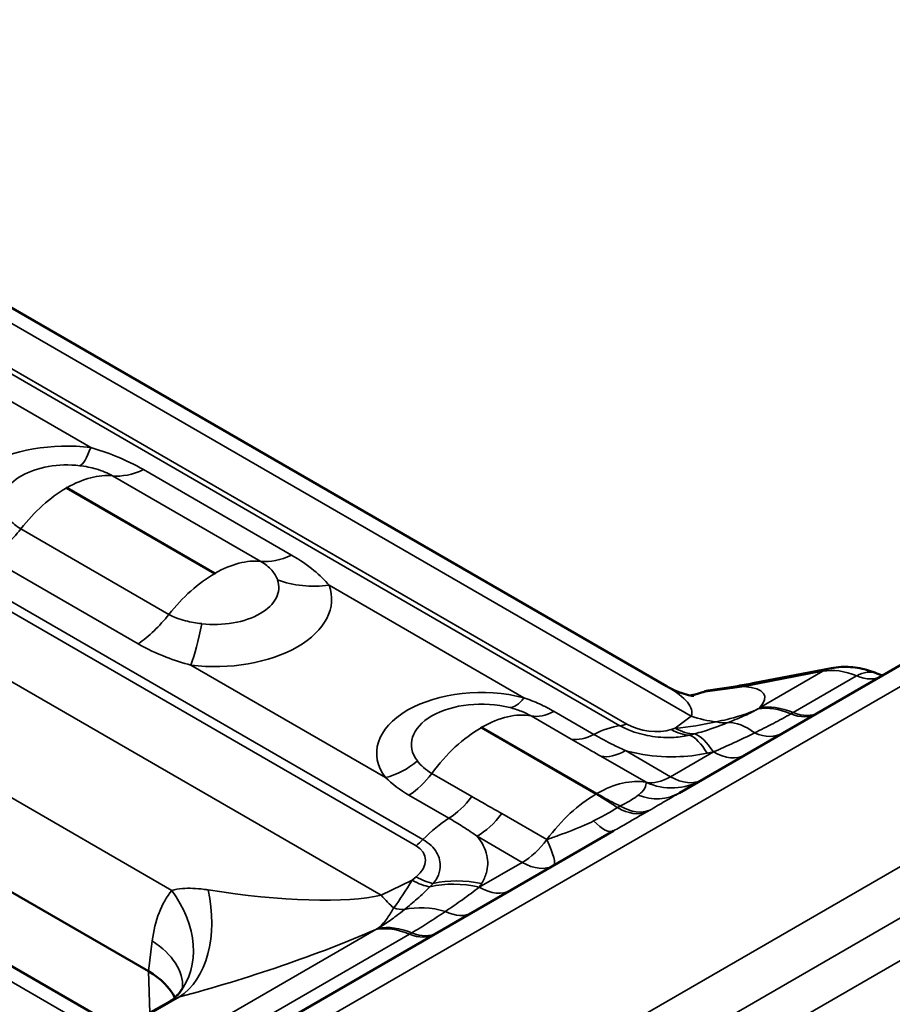
# Model space of a CAD drawing. Units: millimetres. Extents: x 40 to 4231, y -199 to 1148.
# Drawn here: x 1469 to 1503, y 616 to 653 of the extents above; entities that cross this region are included whole.
import ezdxf

# ---------------------------------------------------------------- set-up
doc = ezdxf.new("R2010")
doc.units = ezdxf.units.MM
doc.header["$LTSCALE"] = 4
doc.layers.add('Sichtbar (ISO)', color=7, linetype='Continuous', lineweight=50)
doc.layers.add('Sichtbar schmal (ISO)', color=7, linetype='Continuous', lineweight=35)

msp = doc.modelspace()

# ---------------------------------------------------------------- linework, layer by layer
at = {"layer": 'Sichtbar (ISO)'}
for p, q in [((1494.109, 627.642), (1452.204, 651.837)), ((1472.352, 615.081), (1430.447, 639.275)), ((1474.323, 616.768), (1442.078, 635.385)), ((1494.584, 623.567), (1503.078, 628.471)), ((1500.399, 628.337), (1497.395, 627.756)), ((1472.827, 611.006), (1492.077, 622.12)), ((1475.133, 615.616), (1474.19, 615.071))]:
    msp.add_line(p, q, dxfattribs=at)
for centre, major_axis, ratio, start_param, end_param in [((1472.623, 577.754), (1.588, 39.048), 0.07408, 6.24208, 6.244361), ((1471.49, 615.221), (-4.004, 0.181), 0.575863, 3.455493, 3.950572)]:
    msp.add_ellipse(centre, major_axis=major_axis, ratio=ratio, start_param=start_param, end_param=end_param, dxfattribs=at)
for points, knots in [([(1500.399, 628.337), (1500.524, 628.361), (1500.649, 628.375), (1500.895, 628.388), (1501.016, 628.386), (1501.255, 628.368), (1501.371, 628.352), (1501.599, 628.307), (1501.71, 628.279), (1501.927, 628.213), (1502.033, 628.175), (1502.136, 628.132)], [4.123924, 4.123924, 4.123924, 4.123924, 4.2134617, 4.2134617, 4.3029994, 4.3029994, 4.3925372, 4.3925372, 4.4820749, 4.4820749, 4.5716126, 4.5716126, 4.5716126, 4.5716126]), ([(1502.375, 628.066), (1502.374, 628.066), (1502.372, 628.066), (1502.35, 628.068), (1502.32, 628.072), (1502.241, 628.093), (1502.192, 628.109), (1502.136, 628.132)], [1.1605858, 1.1605858, 1.1605858, 1.1605858, 1.1721713, 1.1721713, 1.3010956, 1.3010956, 1.43002, 1.43002, 1.43002, 1.43002]), ([(1494.109, 627.642), (1494.339, 627.51), (1494.523, 627.436), (1494.82, 627.334), (1494.928, 627.31), (1495.098, 627.276), (1495.141, 627.274), (1495.152, 627.273), (1495.153, 627.273), (1495.153, 627.273)], [0.7853982, 0.7853982, 0.7853982, 0.7853982, 0.8526104, 0.8526104, 0.9245136, 0.9245136, 1.0143116, 1.0143116, 1.0275907, 1.0275907, 1.0275907, 1.0275907]), ([(1495.689, 627.476), (1495.808, 627.494), (1495.926, 627.512), (1496.16, 627.548), (1496.277, 627.566), (1496.507, 627.602), (1496.622, 627.621), (1496.848, 627.658), (1496.959, 627.677), (1497.18, 627.716), (1497.288, 627.736), (1497.395, 627.756)], [-0.3716301, -0.3716301, -0.3716301, -0.3716301, -0.297304, -0.297304, -0.222978, -0.222978, -0.148652, -0.148652, -0.074326, -0.074326, 0, 0, 0, 0]), ([(1495.014, 627.293), (1495.024, 627.295), (1495.033, 627.296), (1495.095, 627.308), (1495.148, 627.319), (1495.256, 627.346), (1495.31, 627.361), (1495.418, 627.395), (1495.472, 627.413), (1495.526, 627.434)], [9.28312313, 9.28312313, 9.28312313, 9.28312313, 9.28664069, 9.28664069, 9.30595129, 9.30595129, 9.3252619, 9.3252619, 9.3445725, 9.3445725, 9.3445725, 9.3445725]), ([(1495.689, 627.476), (1495.678, 627.475), (1495.668, 627.473), (1495.646, 627.469), (1495.635, 627.466), (1495.614, 627.461), (1495.603, 627.458), (1495.581, 627.452), (1495.57, 627.449), (1495.548, 627.442), (1495.537, 627.438), (1495.526, 627.434)], [-0.02680766, -0.02680766, -0.02680766, -0.02680766, -0.026258829, -0.026258829, -0.025709998, -0.025709998, -0.025161168, -0.025161168, -0.024612337, -0.024612337, -0.024063506, -0.024063506, -0.024063506, -0.024063506]), ([(1475.507, 615.948), (1475.544, 615.994), (1475.572, 616.035), (1475.613, 616.103), (1475.626, 616.129), (1475.64, 616.161), (1475.643, 616.169), (1475.643, 616.169)], [1.0246679, 1.0246679, 1.0246679, 1.0246679, 1.119931, 1.119931, 1.215194, 1.215194, 1.3006542, 1.3006542, 1.3006542, 1.3006542]), ([(1475.507, 615.948), (1475.478, 615.911), (1475.448, 615.878), (1475.391, 615.818), (1475.364, 615.791), (1475.311, 615.743), (1475.285, 615.721), (1475.237, 615.684), (1475.215, 615.668), (1475.172, 615.639), (1475.152, 615.627), (1475.133, 615.616)], [0, 0, 0, 0, 0.0361543, 0.0361543, 0.0723087, 0.0723087, 0.108463, 0.108463, 0.1446174, 0.1446174, 0.1807717, 0.1807717, 0.1807717, 0.1807717])]:
    msp.add_open_spline(points, degree=3, knots=knots, dxfattribs=at)
at = {"layer": 'Sichtbar schmal (ISO)'}
for p, q in [((1495.048, 626.505), (1449.007, 653.086)), ((1492.328, 626.139), (1447.414, 652.071)), ((1447.672, 652.131), (1492.587, 626.2)), ((1439.89, 647.727), (1484.804, 621.796)), ((1439.631, 647.489), (1484.546, 621.558)), ((1483.211, 619.671), (1437.17, 646.253)), ((1473.291, 613.943), (1427.25, 640.525)), ((1465.384, 640.643), (1472.116, 636.756)), ((1441.598, 639.26), (1475.21, 619.854)), ((1474.134, 635.913), (1479.79, 632.647)), ((1478.61, 632.41), (1472.953, 635.676)), ((1471.182, 635.205), (1476.839, 631.939)), ((1476.875, 631.959), (1471.218, 635.225)), ((1469.447, 633.652), (1475.104, 630.386)), ((1473.924, 629.259), (1468.267, 632.525)), ((1488.658, 627.205), (1481.223, 631.498)), ((1475.941, 628.448), (1483.376, 624.155)), ((1504.278, 628.352), (940.855, 303.06)), ((1497.07, 627.634), (1500.075, 628.215)), ((1497.654, 626.817), (1500.075, 628.215)), ((1498.945, 626.641), (1501.365, 628.039)), ((1490.464, 625.628), (1488.937, 626.509)), ((1489.808, 626.686), (1491.335, 625.804)), ((1495.048, 626.505), (1494.437, 626.043)), ((1487.022, 626.06), (1491.41, 623.526)), ((1491.445, 623.547), (1487.057, 626.08)), ((1494.437, 626.043), (1494.284, 625.992)), ((1492.537, 625.186), (1494.26, 624.192)), ((1494.26, 624.192), (1495.9, 625.139)), ((946.803, 299.626), (1510.226, 624.918)), ((1493.321, 623.977), (1491.599, 624.971)), ((1485.141, 624.318), (1486.668, 623.436)), ((1511.426, 623.651), (948.003, 298.359)), ((1485.798, 622.607), (1484.271, 623.489)), ((1487.811, 622.784), (1489.534, 621.79)), ((1492.231, 623.01), (1492.34, 623.073)), ((1493.462, 622.914), (1493.354, 622.852)), ((948.706, 297.142), (1512.129, 622.434)), ((1488.596, 620.922), (1486.873, 621.916)), ((1486.955, 619.974), (1488.596, 620.922)), ((1484.392, 620.243), (1483.211, 619.671)), ((1484.546, 620.369), (1484.392, 620.243)), ((1475.897, 614.256), (1483.001, 618.357)), ((1474.47, 617.924), (1474.329, 616.764)), ((1477.188, 614.08), (1484.291, 618.181)), ((1474.323, 616.768), (1474.371, 615.176)), ((1474.252, 615.062), (1475.502, 615.784))]:
    msp.add_line(p, q, dxfattribs=at)
for centre, major_axis, ratio, start_param, end_param in [((1471.2, 634.235), (-4.461, 0), 0.57735, 4.505617, 6.489957), ((1472.116, 640.022), (-0.481, -3.971), 0.167628, 0.097308, 0.625666), ((1471.2, 634.68), (-2.445, 0), 0.57735, 4.505617, 6.489957), ((1474.399, 639.318), (-2, -3.464), 0.57735, 0.248722, 0.691295), ((1471.218, 631.306), (2.4, 4.157), 0.57735, 0.248722, 0.785398), ((1471.182, 631.285), (-2.4, -4.157), 0.57735, 3.926991, 4.463667), ((1471.2, 635.215), (-0.0251, 0), 0.57735, 3.926991, 7.068583), ((1468.001, 635.624), (-2, -3.464), 0.57735, 0.879502, 1.322074), ((1480.056, 636.052), (-2, -3.464), 0.57735, 0.248722, 0.691295), ((1476.875, 628.04), (2.4, 4.157), 0.57735, 0.248722, 0.785398), ((1476.839, 628.019), (-2.4, -4.157), 0.57735, 3.926991, 4.463667), ((1476.857, 631.949), (0.0251, 0), 0.57735, 3.926991, 7.068583), ((1476.857, 630.969), (4.461, 0), 0.57735, 4.505617, 6.489957), ((1476.857, 631.414), (2.445, 0), 0.57735, 4.505617, 6.489957), ((1481.223, 634.764), (3.76, 1.366), 0.799104, 3.90146, 4.429818), ((1473.658, 632.358), (2, 3.464), 0.57735, 4.021094, 4.463667), ((1475.941, 631.714), (0.481, 3.971), 0.167628, 3.767258, 4.295615), ((1500.703, 626.766), (-0.304, 1.571), 0.800715, 0, 0.269954), ((1501.802, 624.23), (-2.2, 3.811), 0.57735, 5.638563, 6.086252), ((1501.524, 626.654), (0.612, 1.478), 0.652648, 0, 0.704375), ((1501.127, 630.116), (1.2, -2.078), 0.57735, 5.638563, 6.283185), ((1487.115, 627.986), (7.952, -1.413), 0.214961, 6.242467, 6.818426), ((1497.698, 626.185), (-0.304, 1.571), 0.800715, 0, 0.269954), ((1488.685, 624.363), (9.16, 2.938), 0.161244, 6.021039, 6.648627), ((1487.039, 625.09), (-4.005, 0), 0.57735, 4.296258, 6.699317), ((1494.439, 631.247), (0.304, -3.988), 0.896061, 0.077732, 0.237476), ((1487.039, 625.417), (-2.678, 0), 0.57735, 4.296258, 6.699317), ((1488.658, 629.165), (-0.593, -2.325), 0.330048, 0.072425, 0.658111), ((1499.381, 622.832), (-2.2, 3.811), 0.57735, 5.638563, 6.086252), ((1487.057, 622.161), (2.4, 4.157), 0.57735, 0.19828, 0.785398), ((1489.877, 628.684), (-1.2, -2.078), 0.57735, 0.19828, 0.744421), ((1495.636, 630.039), (-2.414, 3.189), 0.825511, 2.234154, 2.501488), ((1499.289, 622.779), (-2.17, 3.828), 0.571988, 5.643046, 6.083478), ((1498.621, 628.669), (1.2, -2.078), 0.57911, 5.638459, 6.283185), ((1498.707, 628.719), (1.2, -2.078), 0.57735, 5.638563, 6.283185), ((1491.207, 622.141), (-2.2, -3.811), 0.57735, 3.55848, 3.886014), ((1492.939, 628.32), (-1.2, -2.078), 0.57735, 0.416888, 0.575959), ((1493.435, 626.481), (-1.197, 0.184), 0.446201, 0.853983, 2.424779), ((1495.025, 629.577), (5.821, 1.227), 0.57488, 4.491379, 4.758712), ((1495.781, 628.539), (0.945, -2.206), 0.646401, 5.825576, 6.105458), ((1497.703, 622.082), (-1.536, 4.123), 0.442624, 5.681954, 6.132181), ((1487.022, 622.141), (-2.4, -4.157), 0.57735, 3.926991, 4.514109), ((1487.039, 626.07), (-0.0251, 0), 0.57735, 3.926991, 7.068583), ((1491.404, 627.802), (-1.2, -2.078), 0.57735, 0.19828, 0.744421), ((1494.636, 628.112), (0.756, -2.278), 0.684772, 5.626859, 6.041259), ((1494.79, 628.163), (0.756, -2.278), 0.684772, 5.626859, 6.058174), ((1514.891, 634.835), (-22.536, -9.406), 0.06387, 0.463099, 0.480014), ((1495.657, 621.495), (-0.891, 4.309), 0.275259, 5.638997, 6.100566), ((1495.892, 621.545), (-0.937, 4.299), 0.28845, 5.635954, 6.112542), ((1497.342, 627.931), (1.2, -2.078), 0.603604, 5.593627, 6.283185), ((1492.537, 627.146), (-1.2, -2.078), 0.57735, 0.199713, 0.785398), ((1514.891, 638.427), (-23.508, -12.979), 0.178069, 0.52139, 0.538305), ((1495.9, 627.099), (1.2, -2.078), 0.57735, 5.497787, 6.283185), ((1483.376, 626.115), (-1.906, -1.459), 0.746816, 1.051476, 1.637161), ((1484.201, 625.407), (-1.2, -2.078), 0.57735, 0.826375, 1.372516), ((1491.445, 619.628), (2.4, 4.157), 0.57735, 0.199713, 0.785398), ((1494.26, 626.151), (-1.2, -2.078), 0.57735, 0.199713, 0.785398), ((1494.26, 626.151), (1.2, -2.078), 0.979696, 5.342526, 6.283185), ((1494.26, 626.151), (1.2, -2.078), 0.57735, 5.497787, 6.283185), ((1491.41, 619.607), (-2.4, -4.157), 0.57735, 3.926991, 4.512676), ((1493.384, 625.646), (1.2, -2.078), 0.816049, 5.493561, 6.283185), ((1485.728, 624.525), (-1.2, -2.078), 0.57735, 0.826375, 1.372516), ((1486.873, 623.876), (1.2, 2.078), 0.57735, 3.926991, 4.512676), ((1492.231, 624.969), (1.2, -2.078), 0.57735, 5.497787, 6.220521), ((1492.34, 625.032), (1.2, -2.078), 0.57735, 5.497787, 6.220521), ((1485.925, 619.091), (2.2, 3.811), 0.57735, 0.826375, 1.153909), ((1490.877, 624.198), (1.2, -2.078), 0.272911, 5.493561, 6.283185), ((1484.193, 623.271), (1.2, 2.078), 0.57735, 4.13643, 4.295501), ((1488.596, 622.881), (-1.2, -2.078), 0.57735, 0.785398, 1.371084), ((1488.596, 622.881), (1.2, -2.078), 0.137544, 0, 0.940659), ((1483.697, 620.859), (1.185, 0.278), 0.680497, 5.339628, 6.910424), ((1488.596, 622.881), (1.2, -2.078), 0.57735, 5.497787, 6.283185), ((1483.804, 623.098), (2.082, 5.206), 0.317986, 3.996251, 4.263584), ((1484.039, 621.956), (1.525, -1.853), 0.444696, 5.41288, 5.844196), ((1484.193, 622.083), (1.525, -1.853), 0.444696, 5.41288, 5.827281), ((1486.958, 616.386), (3.682, -2.408), 0.763848, 2.034132, 2.510719), ((1463.939, 605.418), (22.519, 16.458), 0.064288, 5.880268, 5.897182), ((1487.044, 616.522), (3.739, -2.319), 0.7687, 2.015682, 2.477251), ((1463.939, 609.01), (23.508, 12.979), 0.178069, 5.958859, 5.975774), ((1478.681, 615.127), (-2.659, 5.387), 0.616101, 0.279404, 0.755719), ((1472.388, 618.453), (3.119, -2.504), 0.757385, 0, 1.233694), ((1473.932, 619.407), (1.028, -3.866), 0.676025, 0.218539, 1.511188), ((1476.219, 621.695), (7.952, -1.413), 0.214961, 4.79864, 5.823588), ((1486.955, 621.934), (1.2, -2.078), 0.57735, 5.497787, 6.283185), ((1482.623, 622.526), (-1.744, 3.6), 0.252833, 2.35526, 2.622594), ((1483.048, 621.188), (1.41, -1.942), 0.498831, 5.696379, 5.976261), ((1486.028, 615.341), (-2.934, 3.279), 0.686113, 5.464755, 5.914982), ((1485.467, 621.075), (1.2, -2.078), 0.550486, 5.593627, 6.283185), ((1477.789, 618.072), (9.16, 2.938), 0.161244, 4.408659, 5.265056), ((1484.728, 614.372), (-2.2, 3.811), 0.57735, 5.638563, 6.086252), ((1484.819, 614.425), (-2.231, 3.793), 0.582664, 5.6338, 6.074232), ((1484.139, 620.308), (1.2, -2.078), 0.575588, 5.638459, 6.283185), ((1471.648, 616.523), (3.971, -0.481), 0.574548, 0.039121, 0.852441), ((1484.053, 620.259), (1.2, -2.078), 0.57735, 5.638563, 6.283185)]:
    msp.add_ellipse(centre, major_axis=major_axis, ratio=ratio, start_param=start_param, end_param=end_param, dxfattribs=at)
for points, knots in [([(1472.116, 636.756), (1472.43, 636.667), (1472.748, 636.559), (1473.434, 636.282), (1473.801, 636.105), (1474.134, 635.913)], [-1.327526, -1.327526, -1.327526, -1.327526, -1.1791553, -1.1791553, -1.0023641, -1.0023641, -1.0023641, -1.0023641]), ([(1472.953, 635.676), (1472.771, 635.781), (1472.553, 635.871), (1472.122, 635.995), (1471.914, 636.036), (1471.702, 636.062)], [1.0023641, 1.0023641, 1.0023641, 1.0023641, 1.1791553, 1.1791553, 1.327526, 1.327526, 1.327526, 1.327526]), ([(1468.807, 634.391), (1468.854, 634.262), (1468.924, 634.131), (1469.13, 633.876), (1469.272, 633.752), (1469.447, 633.652)], [0, 0, 0, 0, 0.1559242, 0.1559242, 0.3251619, 0.3251619, 0.3251619, 0.3251619]), ([(1479.79, 632.647), (1480.109, 632.463), (1480.397, 632.265), (1480.869, 631.878), (1481.061, 631.689), (1481.223, 631.498)], [-0.3251619, -0.3251619, -0.3251619, -0.3251619, -0.1559242, -0.1559242, 0, 0, 0, 0]), ([(1479.25, 631.704), (1479.203, 631.833), (1479.133, 631.955), (1478.927, 632.194), (1478.785, 632.309), (1478.61, 632.41)], [0, 0, 0, 0, 0.1559242, 0.1559242, 0.3251619, 0.3251619, 0.3251619, 0.3251619]), ([(1475.104, 630.386), (1475.286, 630.28), (1475.504, 630.199), (1475.935, 630.092), (1476.143, 630.059), (1476.355, 630.033)], [1.0023641, 1.0023641, 1.0023641, 1.0023641, 1.1791553, 1.1791553, 1.327526, 1.327526, 1.327526, 1.327526]), ([(1475.941, 628.448), (1475.627, 628.537), (1475.309, 628.638), (1474.623, 628.899), (1474.257, 629.067), (1473.924, 629.259)], [-1.327526, -1.327526, -1.327526, -1.327526, -1.1791553, -1.1791553, -1.0023641, -1.0023641, -1.0023641, -1.0023641]), ([(1495.576, 627.435), (1495.835, 627.47), (1496.091, 627.503), (1496.59, 627.568), (1496.834, 627.6), (1497.07, 627.634)], [-0.3506212, -0.3506212, -0.3506212, -0.3506212, -0.1753106, -0.1753106, 0, 0, 0, 0]), ([(1488.658, 627.205), (1488.862, 627.135), (1489.062, 627.055), (1489.448, 626.881), (1489.633, 626.786), (1489.808, 626.686)], [-0.1850642, -0.1850642, -0.1850642, -0.1850642, -0.0925321, -0.0925321, 0, 0, 0, 0]), ([(1488.937, 626.509), (1488.821, 626.577), (1488.692, 626.638), (1488.418, 626.746), (1488.273, 626.793), (1488.122, 626.831)], [0, 0, 0, 0, 0.0925321, 0.0925321, 0.1850642, 0.1850642, 0.1850642, 0.1850642]), ([(1497.597, 626.777), (1497.356, 626.666), (1497.125, 626.581), (1496.569, 626.407), (1496.263, 626.342), (1495.999, 626.29)], [0.0031574, 0.0031574, 0.0031574, 0.0031574, 0.0651562, 0.0651562, 0.1617708, 0.1617708, 0.1617708, 0.1617708]), ([(1496.46, 626.26), (1496.723, 626.368), (1496.917, 626.446), (1497.284, 626.611), (1497.448, 626.693), (1497.597, 626.777)], [0, 0, 0, 0, 0.1248385, 0.1248385, 0.2496769, 0.2496769, 0.2496769, 0.2496769]), ([(1497.469, 625.866), (1497.703, 625.982), (1497.943, 626.101), (1498.409, 626.342), (1498.634, 626.463), (1498.857, 626.59)], [0, 0, 0, 0, 0.1196351, 0.1196351, 0.2305489, 0.2305489, 0.2305489, 0.2305489]), ([(1497.597, 626.777), (1497.607, 626.784), (1497.616, 626.791), (1497.635, 626.804), (1497.645, 626.811), (1497.654, 626.817)], [0, 0, 0, 0, 0.00813621, 0.00813621, 0.01627242, 0.01627242, 0.01627242, 0.01627242]), ([(1498.857, 626.59), (1498.871, 626.599), (1498.886, 626.607), (1498.916, 626.624), (1498.93, 626.633), (1498.945, 626.641)], [0, 0, 0, 0, 0.00759154, 0.00759154, 0.01517072, 0.01517072, 0.01517072, 0.01517072]), ([(1492.328, 626.139), (1492.464, 626.061), (1492.617, 625.99), (1493.035, 625.835), (1493.307, 625.769), (1493.856, 625.687), (1494.133, 625.676), (1494.607, 625.702), (1494.811, 625.732), (1494.997, 625.777)], [0, 0, 0, 0, 0.1043121, 0.1043121, 0.2712114, 0.2712114, 0.4533316, 0.4533316, 0.6061259, 0.6061259, 0.6061259, 0.6061259]), ([(1495.179, 625.827), (1495.397, 625.886), (1495.616, 625.954), (1496.044, 626.1), (1496.253, 626.177), (1496.46, 626.26)], [0, 0, 0, 0, 0.1301704, 0.1301704, 0.2549735, 0.2549735, 0.2549735, 0.2549735]), ([(1491.335, 625.804), (1491.578, 625.663), (1491.83, 625.529), (1492.235, 625.327), (1492.386, 625.255), (1492.537, 625.186)], [-0.2012731, -0.2012731, -0.2012731, -0.2012731, -0.0747158, -0.0747158, 0, 0, 0, 0]), ([(1495.9, 625.139), (1496.155, 625.25), (1496.411, 625.364), (1496.934, 625.606), (1497.202, 625.734), (1497.469, 625.866)], [0, 0, 0, 0, 0.1259992, 0.1259992, 0.2589509, 0.2589509, 0.2589509, 0.2589509]), ([(1491.599, 624.971), (1491.458, 625.053), (1491.318, 625.134), (1490.94, 625.353), (1490.703, 625.49), (1490.464, 625.628)], [0, 0, 0, 0, 0.0747158, 0.0747158, 0.2012731, 0.2012731, 0.2012731, 0.2012731]), ([(1495.657, 625.087), (1495.274, 625.008), (1494.869, 624.963), (1493.977, 624.943), (1493.488, 624.984), (1492.86, 625.104), (1492.696, 625.143), (1492.537, 625.186)], [-0.6061259, -0.6061259, -0.6061259, -0.6061259, -0.4533316, -0.4533316, -0.2712114, -0.2712114, -0.2050696, -0.2050696, -0.2050696, -0.2050696]), ([(1493.025, 623.487), (1493.077, 623.527), (1493.122, 623.566), (1493.259, 623.705), (1493.304, 623.799), (1493.326, 623.914), (1493.327, 623.946), (1493.321, 623.977)], [0.2162841, 0.2162841, 0.2162841, 0.2162841, 0.2857375, 0.2857375, 0.4711829, 0.4711829, 0.5484215, 0.5484215, 0.5484215, 0.5484215]), ([(1491.41, 623.526), (1491.551, 623.445), (1491.692, 623.361), (1491.968, 623.19), (1492.104, 623.102), (1492.231, 623.01)], [2.8461411, 2.8461411, 2.8461411, 2.8461411, 2.9210529, 2.9210529, 2.9972444, 2.9972444, 2.9972444, 2.9972444]), ([(1492.34, 623.073), (1492.18, 623.147), (1492.026, 623.225), (1491.73, 623.384), (1491.587, 623.465), (1491.445, 623.547)], [2.6943494, 2.6943494, 2.6943494, 2.6943494, 2.7712251, 2.7712251, 2.8461369, 2.8461369, 2.8461369, 2.8461369]), ([(1494.584, 623.567), (1494.416, 623.47), (1494.238, 623.366), (1493.863, 623.147), (1493.666, 623.032), (1493.462, 622.914)], [-0.2163316, -0.2163316, -0.2163316, -0.2163316, -0.1081658, -0.1081658, 0, 0, 0, 0]), ([(1486.668, 623.436), (1486.848, 623.332), (1487.029, 623.229), (1487.411, 623.013), (1487.611, 622.9), (1487.811, 622.784)], [0, 0, 0, 0, 0.0954754, 0.0954754, 0.2012727, 0.2012727, 0.2012727, 0.2012727]), ([(1492.34, 623.073), (1492.484, 623.147), (1492.615, 623.22), (1492.844, 623.359), (1492.942, 623.425), (1493.025, 623.487)], [0, 0, 0, 0, 0.1081658, 0.1081658, 0.2163316, 0.2163316, 0.2163316, 0.2163316]), ([(1491.319, 622.502), (1491.457, 622.57), (1491.59, 622.638), (1491.904, 622.808), (1492.076, 622.91), (1492.231, 623.01)], [0, 0, 0, 0, 0.086975, 0.086975, 0.2163314, 0.2163314, 0.2163314, 0.2163314]), ([(1493.354, 622.852), (1493.11, 622.711), (1492.856, 622.566), (1492.425, 622.32), (1492.251, 622.22), (1492.077, 622.12)], [-0.2163314, -0.2163314, -0.2163314, -0.2163314, -0.086975, -0.086975, 0, 0, 0, 0]), ([(1486.873, 621.916), (1486.703, 622.04), (1486.522, 622.162), (1486.16, 622.393), (1485.981, 622.501), (1485.798, 622.607)], [-0.2012727, -0.2012727, -0.2012727, -0.2012727, -0.0954754, -0.0954754, 0, 0, 0, 0]), ([(1489.534, 621.79), (1489.68, 621.841), (1489.824, 621.893), (1490.315, 622.073), (1490.658, 622.203), (1491.093, 622.394), (1491.208, 622.448), (1491.319, 622.502)], [-0.5484213, -0.5484213, -0.5484213, -0.5484213, -0.4715367, -0.4715367, -0.2862378, -0.2862378, -0.2162839, -0.2162839, -0.2162839, -0.2162839]), ([(1485.199, 620.12), (1485.258, 620.191), (1485.308, 620.266), (1485.413, 620.469), (1485.453, 620.603), (1485.473, 620.922), (1485.433, 621.113), (1485.218, 621.482), (1485.041, 621.659), (1484.804, 621.796)], [0, 0, 0, 0, 0.0906673, 0.0906673, 0.2357351, 0.2357351, 0.4243231, 0.4243231, 0.6061186, 0.6061186, 0.6061186, 0.6061186]), ([(1486.873, 621.916), (1487.062, 621.686), (1487.19, 621.439), (1487.295, 620.965), (1487.288, 620.74), (1487.187, 620.382), (1487.126, 620.246), (1487.044, 620.115)], [-0.4010501, -0.4010501, -0.4010501, -0.4010501, -0.2357351, -0.2357351, -0.0906673, -0.0906673, 0, 0, 0, 0]), ([(1476.602, 619.87), (1476.552, 619.878), (1476.502, 619.886), (1476.146, 619.932), (1475.863, 619.942), (1475.467, 619.91), (1475.329, 619.887), (1475.21, 619.854)], [-0.3309449, -0.3309449, -0.3309449, -0.3309449, -0.3014893, -0.3014893, -0.1159574, -0.1159574, 0, 0, 0, 0]), ([(1484.1, 619.124), (1484.266, 619.255), (1484.427, 619.39), (1484.754, 619.679), (1484.918, 619.834), (1485.069, 619.99)], [0, 0, 0, 0, 0.1205754, 0.1205754, 0.2549735, 0.2549735, 0.2549735, 0.2549735]), ([(1485.665, 619.051), (1485.885, 619.199), (1486.1, 619.348), (1486.533, 619.657), (1486.749, 619.817), (1486.955, 619.974)], [0, 0, 0, 0, 0.1242306, 0.1242306, 0.2589546, 0.2589546, 0.2589546, 0.2589546]), ([(1483.686, 619.181), (1483.613, 619.055), (1483.531, 618.916), (1483.337, 618.647), (1483.227, 618.516), (1483.096, 618.405)], [0, 0, 0, 0, 0.0808854, 0.0808854, 0.1586134, 0.1586134, 0.1586134, 0.1586134]), ([(1483.096, 618.405), (1483.243, 618.491), (1483.392, 618.59), (1483.712, 618.821), (1483.871, 618.948), (1484.1, 619.124)], [0, 0, 0, 0, 0.1248385, 0.1248385, 0.2496769, 0.2496769, 0.2496769, 0.2496769]), ([(1484.379, 618.232), (1484.598, 618.359), (1484.81, 618.49), (1485.239, 618.766), (1485.455, 618.911), (1485.665, 619.051)], [0, 0, 0, 0, 0.1097229, 0.1097229, 0.2305527, 0.2305527, 0.2305527, 0.2305527]), ([(1483.001, 618.357), (1483.017, 618.365), (1483.032, 618.373), (1483.064, 618.389), (1483.08, 618.397), (1483.096, 618.405)], [0, 0, 0, 0, 0.00813621, 0.00813621, 0.01627242, 0.01627242, 0.01627242, 0.01627242]), ([(1484.291, 618.181), (1484.306, 618.189), (1484.321, 618.198), (1484.35, 618.215), (1484.365, 618.223), (1484.379, 618.232)], [0, 0, 0, 0, 0.00757861, 0.00757861, 0.01517028, 0.01517028, 0.01517028, 0.01517028]), ([(1475.133, 615.616), (1475.223, 615.668), (1475.322, 615.715), (1475.451, 615.766), (1475.476, 615.775), (1475.502, 615.784)], [0.1807717, 0.1807717, 0.1807717, 0.1807717, 0.3014893, 0.3014893, 0.3309449, 0.3309449, 0.3309449, 0.3309449])]:
    msp.add_open_spline(points, degree=3, knots=knots, dxfattribs=at)
for points in [[(1495.526, 627.434), (1495.541, 627.439), (1495.557, 627.439), (1495.576, 627.435)], [(1495.576, 627.435), (1495.61, 627.456), (1495.648, 627.47), (1495.689, 627.476)], [(1495.9, 625.139), (1495.898, 625.138), (1495.895, 625.138), (1495.892, 625.137)], [(1484.589, 624.792), (1484.723, 624.617), (1484.908, 624.453), (1485.141, 624.318)], [(1484.271, 623.489), (1483.922, 623.69), (1483.62, 623.921), (1483.376, 624.155)], [(1486.958, 619.979), (1486.957, 619.977), (1486.956, 619.976), (1486.955, 619.974)]]:
    msp.add_open_spline(points, degree=3, dxfattribs=at)

doc.saveas('drawing.dxf')
